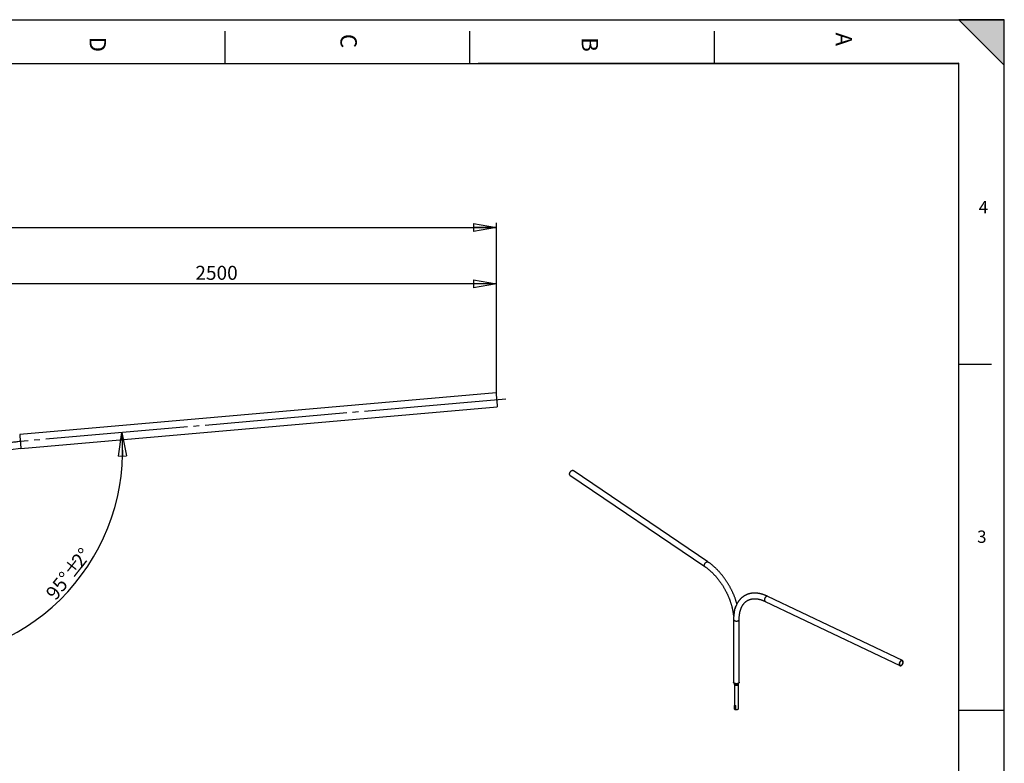
# Model space of a CAD drawing. Extents: x -2 to 8395, y 0 to 5930.
# Drawn here: x 4171 to 8395, y 2740 to 5930 of the extents above; entities that cross this region are included whole.
import ezdxf

# ---------------------------------------------------------------- set-up
doc = ezdxf.new("R2010")
doc.units = 0
doc.header["$LTSCALE"] = 20
doc.header["$PDSIZE"] = -1
doc.linetypes.add('SLD-CONTINUE', pattern=[0])
doc.linetypes.add('SLD-MIXTE-LONG', pattern=[34.29, 30.48, -1.27, 1.27, -1.27])
doc.layers.get('0').update_dxf_attribs({"linetype": 'CONTINUOUS'})
doc.layers.add('FORMAT', color=7, linetype='SLD-CONTINUE')
doc.styles.add('SLDTEXTSTYLE0', font='TXT', dxfattribs={"width": 0.75})
doc.dimstyles.new('SLDDIMSTYLE0', dxfattribs={"dimtxt": 60, "dimasz": 100, "dimexe": 0, "dimexo": 0.0625, "dimgap": 15, "dimtad": 1, "dimdec": 0, "dimrnd": 1e-09, "dimzin": 12, "dimtxsty": 'SLDTEXTSTYLE0', "dimblk1": 'CLOSED', "dimblk2": 'CLOSED', "dimsah": 1, "dimcen": 0.09, "dimazin": 3, "dimtfac": 1, "dimtdec": 0, "dimtofl": 0, "dimtmove": 0, "dimatfit": 3, "dimtolj": 1, "dimtzin": 12})
doc.dimstyles.new('SLDDIMSTYLE1', dxfattribs={"dimtxt": 60, "dimasz": 100, "dimexe": 0, "dimexo": 0.0625, "dimgap": 15, "dimtad": 1, "dimrnd": 1e-09, "dimzin": 12, "dimtxsty": 'SLDTEXTSTYLE0', "dimblk1": 'CLOSED', "dimblk2": 'CLOSED', "dimsah": 1, "dimcen": 0.09, "dimazin": 3, "dimtfac": 1, "dimtofl": 0, "dimtmove": 0, "dimatfit": 3, "dimtolj": 1, "dimtzin": 12})
doc.dimstyles.new('SLDDIMSTYLE2', dxfattribs={"dimtxt": 60, "dimasz": 100, "dimexe": 0, "dimexo": 0.0625, "dimgap": 15, "dimtad": 1, "dimdec": 4, "dimlfac": 20, "dimzin": 12, "dimtxsty": 'SLDTEXTSTYLE0', "dimblk1": 'CLOSED', "dimblk2": 'CLOSED', "dimsah": 1, "dimcen": 0.09, "dimazin": 3, "dimtfac": 1, "dimtofl": 0, "dimtmove": 0, "dimatfit": 3, "dimtolj": 1, "dimtzin": 12})

# ---------------------------------------------------------------- blocks, each defined once
blk = doc.blocks.new('_CLOSED')
at = {"color": 0, "linetype": 'BYBLOCK'}
for p, q in [((-1, 0.166667), (0, 0)), ((-1, 0.166667), (-1, -0.166667)), ((0, 0), (-1, -0.166667)), ((0, 0), (-1, 0))]:
    blk.add_line(p, q, dxfattribs=at)
blk = doc.blocks.new('_D')
at = {"layer": 'FORMAT'}
for p, q in [((1216.7, 4318.9), (1216.7, 5058.3)), ((1216.7, 5038.3), (6216.7, 5038.3)), ((6216.7, 4318.9), (6216.7, 5058.3))]:
    blk.add_line(p, q, dxfattribs=at)
at = {"layer": 'FORMAT', "xscale": 100, "yscale": 100, "rotation": 180.0000000000004}
blk.add_blockref('_CLOSED', (1216.7, 5038.3), dxfattribs=at)
at = {"layer": 'FORMAT', "xscale": 100, "yscale": 100}
blk.add_blockref('_CLOSED', (6216.7, 5038.3), dxfattribs=at)
at = {"layer": 'FORMAT', "insert": (3644.2, 5115.7), "char_height": 60, "attachment_point": 1, "style": 'SLDTEXTSTYLE0'}
blk.add_mtext('5000', dxfattribs=at)
blk = doc.blocks.new('_D_1')
at = {"layer": 'FORMAT'}
for p, q in [((3716.7, 4402.1), (3716.7, 4816.5)), ((6216.7, 4318.9), (6216.7, 4816.5)), ((6216.7, 4796.5), (3716.7, 4796.5))]:
    blk.add_line(p, q, dxfattribs=at)
at = {"layer": 'FORMAT', "xscale": 100, "yscale": 100, "rotation": 180.0000000000004}
blk.add_blockref('_CLOSED', (3716.7, 4796.5), dxfattribs=at)
at = {"layer": 'FORMAT', "xscale": 100, "yscale": 100}
blk.add_blockref('_CLOSED', (6216.7, 4796.5), dxfattribs=at)
at = {"layer": 'FORMAT', "insert": (4924.1, 4873.8), "char_height": 60, "attachment_point": 1, "style": 'SLDTEXTSTYLE0'}
blk.add_mtext('2500', dxfattribs=at)
blk = doc.blocks.new('_D_3')
at = {"layer": 'FORMAT'}
blk.add_arc((3716.7, 4080.2), 895.3, 270, 5, dxfattribs=at)
at = {"layer": 'FORMAT', "xscale": 100, "yscale": 100}
for p, rotation in [((4608.6, 4158.2, 0.1), 91.81333455273149), ((3716.7, 3184.9, 0.1), 183.1866654472692)]:
    blk.add_blockref('_CLOSED', p, dxfattribs=dict(at, rotation=rotation))
at = {"layer": 'FORMAT', "char_height": 60, "attachment_point": 1, "rotation": 51.7388, "style": 'SLDTEXTSTYLE0'}
for s, insert in [('2', (4387.8, 3611.7)), ('%%d', (4416, 3645.9)), ('%%p', (4353.1, 3566.3)), ('95°', (4277.7, 3472.1))]:
    blk.add_mtext(s, dxfattribs=dict(at, insert=insert))

msp = doc.modelspace()

# ---------------------------------------------------------------- hatches: boundary and pattern name
at = {"layer": 'FORMAT'}
msp.add_hatch(color=256, dxfattribs=at).paths.add_polyline_path([(8394.5393842, 5929.7338447), (8200.0043036, 5929.7338447), (8394.5393842, 5735.1987641)], flags=0)

# ---------------------------------------------------------------- linework, layer by layer
at = {"color": 7, "linetype": 'SLD-CONTINUE'}
for p, q in [((8198.3072076, 5740), (200, 5740)), ((6214.1000341, 4328.9403883), (4170.5222736, 4150.1505343)), ((4175.7777641, 4090.0800196), (6219.3557332, 4268.8698737)), ((6531.2388548, 3976.1171957), (7109.2499631, 3584.0427865)), ((7122.7898913, 3604.0038672), (6544.778783, 3996.0782764)), ((7369.0256655, 3434.0844274), (7947.0367738, 3158.8014162)), ((7957.4079887, 3180.5778323), (7379.3968804, 3455.8608436)), ((7233.0556001, 3356.8112556), (7233.0556001, 3087.969193)), ((7257.1756001, 3087.969193), (7257.1756001, 3356.8112556)), ((7255.9130892, 3084.5589795), (7255.9067392, 3084.9489434)), ((7236.7156001, 3077.7566077), (7236.7156001, 2973.6534794)), ((7253.5156001, 2973.6534794), (7253.5156001, 3077.7566077)), ((7237.7276249, 2971.3459294), (7237.7276249, 2987.6767457)), ((7238.6066587, 2987.380304), (7238.6066587, 2971.0494878)), ((7238.6066587, 2971.0494878), (7240.5415933, 2971.0689854)), ((7240.5415933, 2971.0689854), (7240.5415933, 2986.5775043)), ((7240.6048657, 2971.032459), (7240.5415933, 2971.0689854)), ((7240.6048657, 2969.8959475), (7240.6048657, 2986.2267637)), ((7241.1183733, 2985.7193083), (7241.1183733, 2969.388492))]:
    msp.add_line(p, q, dxfattribs=at)
at = {"color": 8, "linetype": 'SLD-CONTINUE'}
msp.add_line((7238.6066587, 2987.380304), (7240.1168341, 2987.3955215), dxfattribs=at)
at = {"color": 7, "linetype": 'SLD-CONTINUE', "flags": 128}
for points in [[(6214.1000341, 4328.9403883), (6214.1155313, 4328.7643162), (6214.1615461, 4328.2382456), (6214.2376016, 4327.368137), (6214.3429826, 4326.1643616), (6214.4762586, 4324.6411053), (6214.635999, 4322.8160111), (6214.8200582, 4320.7106558), (6215.0267671, 4318.3495966), (6215.2532647, 4315.7604901), (6215.4969285, 4312.9738537), (6215.7551358, 4310.0223509), (6216.0247872, 4306.9404332), (6216.3027833, 4303.7643401), (6216.5855477, 4300.5312649), (6216.8702195, 4297.2789971), (6217.152984, 4294.0459219), (6217.43098, 4290.8698288), (6217.7006314, 4287.7879111), (6217.9588388, 4284.8364083), (6218.2025026, 4282.0497719), (6218.4290002, 4279.4606654), (6218.6357091, 4277.0996062), (6218.8197683, 4274.9942509), (6218.9795087, 4273.1691567), (6219.1127847, 4271.6459004), (6219.2181657, 4270.442125), (6219.2942212, 4269.5720164), (6219.340236, 4269.0459458), (6219.3557332, 4268.8698737), (6219.3557332, 4268.8698737)], [(6531.2388548, 3976.1171957), (6530.770181, 3976.5015097), (6530.3186117, 3977.0430954), (6529.9572031, 3977.6908385), (6529.6901923, 3978.4371448), (6529.5207098, 3979.2732645), (6529.4507427, 3980.1893949), (6529.4811111, 3981.1747951), (6529.6114592, 3982.2179124), (6529.8402585, 3983.3065171), (6530.1648268, 3984.4278462), (6530.5813588, 3985.5687533), (6531.0849709, 3986.7158622), (6531.6697588, 3987.8557242), (6532.3288664, 3988.9749753), (6533.0545662, 3990.0604935), (6533.8383501, 3991.0995519), (6534.671029, 3992.0799686), (6535.5428403, 3992.9902491), (6536.4435631, 3993.8197212), (6537.362637, 3994.5586601), (6538.2892868, 3995.1984024), (6539.2126484, 3995.7314477), (6540.1218962, 3996.1515466), (6541.0063701, 3996.4537737), (6541.8557004, 3996.6345857), (6542.6599296, 3996.6918628), (6543.4096287, 3996.6249334), (6544.0960083, 3996.4345823), (6544.7110212, 3996.1230411), (6544.778783, 3996.0782764)], [(7951.4791426, 3179.9286964), (7950.5614921, 3179.3364109), (7949.663314, 3178.6310258), (7948.7951386, 3177.8208108), (7947.9671445, 3176.9152652), (7947.1890392, 3175.9250055), (7946.4699452, 3174.8616416), (7945.8182933, 3173.7376406), (7945.2417235, 3172.5661803), (7944.7469954, 3171.360995), (7944.3399095, 3170.1362145), (7944.0252383, 3168.906198), (7943.8066711, 3167.6853665), (7943.6867704, 3166.4880331), (7943.666942, 3165.3282354), (7943.7474183, 3164.2195711), (7943.9272557, 3163.175038), (7944.2043459, 3162.2068826), (7944.5754403, 3161.3264555), (7945.036188, 3160.5440788), (7945.5811873, 3159.8689254), (7946.2040485, 3159.3089106), (7946.8974692, 3158.8706002), (7947.6533196, 3158.559133), (7948.4627381, 3158.3781606), (7949.3162349, 3158.3298048), (7950.2038037, 3158.4146325), (7951.1150384, 3158.6316492), (7952.0392557, 3158.9783105), (7952.96562, 3159.4505521), (7953.8832705, 3160.0428375), (7954.7814486, 3160.7482227), (7955.6496239, 3161.5584376), (7956.477618, 3162.4639833), (7957.2557233, 3163.454243), (7957.9748173, 3164.5176068), (7958.6264693, 3165.6416078), (7959.2030391, 3166.8130681), (7959.6977671, 3168.0182534), (7960.1048531, 3169.243034), (7960.4195243, 3170.4730505), (7960.6380915, 3171.693882), (7960.7579921, 3172.8912154), (7960.7778206, 3174.051013), (7960.6973443, 3175.1596774), (7960.5175069, 3176.2042104), (7960.2404166, 3177.1723659), (7959.8693223, 3178.052793), (7959.4085745, 3178.8351696), (7958.8635752, 3179.5103231), (7958.240714, 3180.0703379), (7957.5472934, 3180.5086482), (7956.791443, 3180.8201155), (7955.9820245, 3181.0010878), (7955.1285277, 3181.0494437), (7954.2409589, 3180.964616), (7953.3297242, 3180.7475993), (7952.4055069, 3180.400938), (7951.4791426, 3179.9286964)], [(7951.5506315, 3178.9438437), (7950.6764255, 3178.3763261), (7949.8223734, 3177.695564), (7948.999609, 3176.9104323), (7948.2188584, 3176.0311663), (7947.4902998, 3175.0692287), (7946.8234312, 3174.0371596), (7946.2269461, 3172.9484138), (7945.7086207, 3171.8171847), (7945.2752122, 3170.6582195), (7944.9323706, 3169.4866273), (7944.6845654, 3168.3176814), (7944.5350272, 3167.1666209), (7944.4857054, 3166.0484516), (7944.537243, 3164.9777506), (7944.6889682, 3163.968476), (7944.9389029, 3163.0337854), (7945.2837889, 3162.1858638), (7945.71913, 3161.4357651), (7946.239251, 3160.7932682), (7946.8373712, 3160.2667489), (7947.5056933, 3159.8630711), (7948.2355046, 3159.5874975), (7949.017291, 3159.4436206), (7949.8408606, 3159.433316), (7950.6954769, 3159.5567181), (7951.5699988, 3159.8122181), (7952.4530255, 3160.1964852), (7953.3330454, 3160.7045098), (7954.1985861, 3161.3296692), (7955.038364, 3162.0638134), (7955.8414312, 3162.8973717), (7956.5973185, 3163.8194774), (7957.2961719, 3164.8181094), (7957.9288806, 3165.8802491), (7958.4871964, 3166.9920498), (7958.9638407, 3168.1390175), (7959.3525998, 3169.3061997), (7959.6484056, 3170.4783805), (7959.8474019, 3171.6402786), (7959.9469943, 3172.776747), (7959.9458846, 3173.87297), (7959.8440872, 3174.9146567), (7959.6429292, 3175.8882271), (7959.345033, 3176.7809892), (7958.9542821, 3177.5813045), (7958.4757707, 3178.2787398), (7957.9157367, 3178.8642027), (7957.2814812, 3179.330061), (7956.5812725, 3179.6702415), (7955.824239, 3179.8803094), (7955.0202498, 3179.957526), (7954.1797861, 3179.9008849), (7953.3138047, 3179.7111244), (7952.4335949, 3179.3907183), (7951.5506315, 3178.9438437)], [(7253.6433079, 3083.0462521), (7252.6713107, 3082.5428471), (7251.6107297, 3082.103061), (7250.4739993, 3081.7320499), (7249.2744465, 3081.4341636), (7248.0261351, 3081.2128946), (7246.7437003, 3081.070837), (7245.4421775, 3081.0096563), (7244.1368259, 3081.0300698), (7242.8429495, 3081.1318382), (7241.5757179, 3081.3137684), (7240.3499881, 3081.5737272), (7239.1801308, 3081.9086671), (7238.0798615, 3082.3146611), (7237.0620797, 3082.7869494), (7236.1387181, 3083.3199947), (7235.3206023, 3083.9075476), (7234.6173238, 3084.5427195), (7234.0371281, 3085.2180638), (7233.5868173, 3085.9256625), (7233.2716709, 3086.6572198), (7233.0953838, 3087.4041587), (7233.0556001, 3087.969193)], [(7234.3290074, 3084.9111905), (7234.3357663, 3084.2949975), (7234.4692077, 3083.5810889), (7234.7241686, 3082.8862163), (7235.0983844, 3082.2142981), (7235.5902979, 3081.5703761), (7236.1968134, 3080.9614925), (7236.9116842, 3080.3959666), (7237.7255503, 3079.8818868), (7238.6271045, 3079.4260223), (7239.603747, 3079.0337596), (7240.6432785, 3078.7088598), (7241.7333881, 3078.4541949), (7242.8615265, 3078.271949), (7244.0149041, 3078.1636693), (7245.1805449, 3078.130269), (7246.3453854, 3078.1720201), (7247.4962845, 3078.2885391), (7248.6203074, 3078.478798), (7249.7049245, 3078.7411936), (7250.7380189, 3079.0736103), (7251.7079394, 3079.4734922), (7252.6034763, 3079.9378936), (7253.4137332, 3080.4634393), (7254.1277659, 3081.0459434), (7254.7341918, 3081.6793318), (7255.222447, 3082.3552672), (7255.583845, 3083.0623809), (7255.8135436, 3083.7872121), (7255.9089558, 3084.4687312), (7255.9130892, 3084.5589795), (7255.9130892, 3084.5589795)], [(7257.1756001, 3087.969193), (7257.1711775, 3087.7806639), (7257.065198, 3087.0293108), (7256.8191203, 3086.2889769), (7256.4358296, 3085.5683421), (7255.9198196, 3084.875855), (7255.2771399, 3084.2196345), (7254.5153255, 3083.6073741), (7253.6433079, 3083.0462521)], [(7253.5156001, 2973.6534794), (7253.4530627, 2973.0628611), (7253.2508311, 2972.4455793), (7252.9120605, 2971.8485706), (7252.4424367, 2971.2818548), (7251.8498416, 2970.7549436), (7251.1442213, 2970.2766805), (7250.3374187, 2969.8550924), (7249.4429747, 2969.4972552), (7248.4759016, 2969.2091747), (7247.4524302, 2968.9956859), (7246.3897383, 2968.860372), (7245.3056617, 2968.805504), (7244.2183951, 2968.8320028), (7243.1461869, 2968.9394237), (7242.1070327, 2969.1259637), (7241.1183733, 2969.388492)]]:
    msp.add_lwpolyline(points, dxfattribs=at)
at = {"color": 8, "linetype": 'SLD-CONTINUE', "flags": 128}
for points in [[(4170.5222736, 4150.1505343), (4170.5376814, 4149.9744622), (4170.5836962, 4149.4482724), (4170.6598113, 4148.578283), (4170.7651327, 4147.3745076), (4170.8984087, 4145.8511321), (4171.0580896, 4144.026157), (4171.2422679, 4141.9206826), (4171.4488576, 4139.5596234), (4171.6753553, 4136.970636), (4171.9191681, 4134.1839997), (4172.1773754, 4131.2323777), (4172.4470268, 4128.1505791), (4172.7249036, 4124.9743668), (4173.0077575, 4121.7412917), (4173.2922803, 4118.489143), (4173.5751341, 4115.2560679), (4173.853011, 4112.0799748), (4174.1226326, 4108.998057), (4174.3808697, 4106.046435), (4174.6246825, 4103.2597987), (4174.8511801, 4100.6708113), (4175.05774, 4098.3097521), (4175.2419482, 4096.2043969), (4175.401629, 4094.3793026), (4175.5348752, 4092.8559271), (4175.6401966, 4091.6522709), (4175.7163118, 4090.7821623), (4175.7623563, 4090.2559725), (4175.7777641, 4090.0800196), (4175.7777641, 4090.0800196)], [(7109.24969, 3584.0429717), (7108.7812893, 3584.4271005), (7108.32972, 3584.9686862), (7107.9683114, 3585.6164292), (7107.7013006, 3586.3627355), (7107.5318181, 3587.1988552), (7107.461851, 3588.1149856), (7107.4922194, 3589.1003859), (7107.6225674, 3590.1435032), (7107.8513668, 3591.2321078), (7108.1759351, 3592.353437), (7108.5924671, 3593.494344), (7109.0960792, 3594.641453), (7109.6808671, 3595.7813149), (7110.3399747, 3596.9005661), (7111.0656745, 3597.9860842), (7111.8494584, 3599.0251426), (7112.6821372, 3600.0055594), (7113.5539486, 3600.9158399), (7114.4546714, 3601.745312), (7115.3737453, 3602.4842509), (7116.3003951, 3603.1239932), (7117.2237567, 3603.6570385), (7118.1330045, 3604.0771373), (7119.0174783, 3604.3793644), (7119.8668087, 3604.5601764), (7120.6710379, 3604.6174535), (7121.420737, 3604.5505242), (7122.1071166, 3604.3601731), (7122.7221295, 3604.0486319), (7122.79025, 3604.0036238)], [(7373.4680343, 3455.2117076), (7372.5503838, 3454.6194222), (7371.6522057, 3453.914037), (7370.7840303, 3453.1038221), (7369.9560363, 3452.1982765), (7369.1779309, 3451.2080168), (7368.4588369, 3450.1446529), (7367.807185, 3449.0206519), (7367.2306152, 3447.8491916), (7366.7358871, 3446.6440063), (7366.3288012, 3445.4192257), (7366.01413, 3444.1892093), (7365.7955628, 3442.9683778), (7365.6756621, 3441.7710444), (7365.6558337, 3440.6112467), (7365.73631, 3439.5025823), (7365.9161474, 3438.4580493), (7366.1932376, 3437.4898939), (7366.564332, 3436.6094667), (7367.0250797, 3435.8270901), (7367.570079, 3435.1519366), (7368.1929402, 3434.5919219), (7368.8863609, 3434.1536115), (7369.0256655, 3434.0844274)], [(7379.3968804, 3455.8608436), (7378.7803347, 3456.1031267), (7377.9709162, 3456.2840991), (7377.1174194, 3456.3324549), (7376.2298506, 3456.2476272), (7375.3186159, 3456.0306106), (7374.3943986, 3455.6839493), (7373.4680343, 3455.2117076)], [(7233.0556001, 3356.8108802), (7233.0953838, 3356.2462213), (7233.2716709, 3355.4992824), (7233.5868173, 3354.7677251), (7234.0371281, 3354.0601264), (7234.6173238, 3353.3847822), (7235.3206023, 3352.7496102), (7236.1387181, 3352.1620573), (7237.0620797, 3351.629012), (7238.0798615, 3351.1567238), (7239.1801308, 3350.7507298), (7240.3499881, 3350.4157899), (7241.5757179, 3350.155831), (7242.8429495, 3349.9739008), (7244.1368259, 3349.8721325), (7245.4421775, 3349.8517189), (7246.7437003, 3349.9128996), (7248.0261351, 3350.0549572), (7249.2744465, 3350.2762262), (7250.4739993, 3350.5741125), (7251.6107297, 3350.9451236), (7252.6713107, 3351.3849097), (7253.6433079, 3351.8883147), (7254.5153255, 3352.4494368), (7255.2771399, 3353.0616971), (7255.9198196, 3353.7179176), (7256.4358296, 3354.4104047), (7256.8191203, 3355.1310396), (7257.065198, 3355.8713734), (7257.1711775, 3356.6227265), (7257.1755996, 3356.8092941)], [(7251.0552971, 3074.3276936), (7250.2291961, 3073.9094654), (7249.3156001, 3073.5570628), (7248.3301409, 3073.2765156), (7247.2896801, 3073.072624), (7246.2120201, 3072.9488766), (7245.1156001, 3072.9073909), (7244.0191801, 3072.9488766), (7242.9415201, 3073.072624), (7241.9010593, 3073.2765156), (7240.9156001, 3073.5570628), (7240.0020041, 3073.9094654), (7239.1759031, 3074.3276936), (7238.451432, 3074.8045916), (7237.8409867, 3075.3319993), (7237.355012, 3075.9008928), (7237.0018232, 3076.501538), (7236.7874633, 3077.1236579), (7236.7156003, 3077.7555454)], [(7253.5155999, 3077.7576849), (7253.5156001, 3077.7566077), (7253.4437369, 3077.1236579), (7253.229377, 3076.501538), (7252.8761882, 3075.9008928), (7252.3902135, 3075.3319993), (7251.7797682, 3074.8045916), (7251.0552971, 3074.3276936)]]:
    msp.add_lwpolyline(points, dxfattribs=at)
at = {"color": 7, "linetype": 'SLD-CONTINUE'}
for centre, radius, start, end in [((4216.7278836, 3622.0178852), 469.85, 95, 180), ((7240.0953715, 2973.7600521), 3.3814512, 181.8060831502, 225.5556549932), ((7238.5276719, 2988.5975993), 1.2198552, 229.0155553485, 273.7125521428), ((7238.5276719, 2972.2667831), 1.2198552, 229.0155553485, 273.7125521428), ((7241.208533, 2986.3240869), 0.6114622, 189.1584205107, 261.520862929), ((7241.208533, 2969.9932707), 0.6114622, 189.1584205106, 261.5208629291)]:
    msp.add_arc(centre, radius, start, end, dxfattribs=at)
for points, knots in [([(7247.5018054, 3423.3987318), (7247.1051217, 3424.8148313), (7246.2666196, 3427.808154), (7244.8822859, 3432.3871822), (7243.373633, 3437.1298686), (7241.7807097, 3441.8726387), (7240.1071888, 3446.6125197), (7238.3534219, 3451.3468928), (7236.5206967, 3456.0730459), (7234.6100969, 3460.788295), (7232.6228068, 3465.489953), (7230.5600295, 3470.17534), (7228.4230082, 3474.8417818), (7226.2130202, 3479.4866125), (7223.9313776, 3484.107175), (7221.5794263, 3488.7008233), (7219.158546, 3493.2649232), (7216.6701489, 3497.7968542), (7214.1156794, 3502.2940108), (7211.4966162, 3506.7537986), (7208.8144718, 3511.1736363), (7206.070789, 3515.5509626), (7203.2671365, 3519.8832422), (7200.4051075, 3524.167967), (7197.4863221, 3528.4026525), (7194.5124262, 3532.5848386), (7191.4850903, 3536.7120914), (7188.4060084, 3540.7820038), (7185.2768976, 3544.7921971), (7182.0994961, 3548.7403218), (7178.8755629, 3552.6240585), (7175.6068763, 3556.4411189), (7172.2952332, 3560.1892467), (7168.9424478, 3563.866218), (7165.550351, 3567.4698423), (7162.1207893, 3570.9979629), (7158.6556239, 3574.4484571), (7155.1567305, 3577.8192373), (7151.6259981, 3581.1082495), (7148.0653293, 3584.3134787), (7144.4766378, 3587.4329301), (7140.8618574, 3590.4647001), (7137.2229075, 3593.4067097), (7133.5618238, 3596.2577016), (7129.8802711, 3599.0135142), (7126.289623, 3601.6029277), (7123.920363, 3603.2283237), (7122.7898913, 3604.0038672)], [0, 0, 0, 0, 0.0200478991, 0.0423768489, 0.0646993044, 0.0870156158, 0.1093261562, 0.131631317, 0.1539315046, 0.1762271378, 0.1985186453, 0.2208064634, 0.2430910351, 0.265372808, 0.2876522339, 0.3099297673, 0.3322058654, 0.354480987, 0.3767555924, 0.3990301429, 0.421305021, 0.4435806147, 0.4658573867, 0.4881357996, 0.5104163156, 0.5326993959, 0.5549855003, 0.5772750866, 0.5995686096, 0.6218665197, 0.6441692625, 0.6664772762, 0.6887909901, 0.7111108222, 0.7334371761, 0.7557704377, 0.7781109711, 0.8004591138, 0.8228151709, 0.8451794083, 0.8675520454, 0.8899332457, 0.912323107, 0.9347216489, 0.9571288, 0.9795443823, 1, 1, 1, 1]), ([(7109.2499631, 3584.0427865), (7109.8360858, 3583.6424855), (7111.5405503, 3582.4783972), (7114.3614908, 3580.4765847), (7117.709283, 3578.006775), (7121.0500284, 3575.4412375), (7124.3812902, 3572.7831969), (7127.7006046, 3570.0338365), (7131.0055237, 3567.1949913), (7134.2936091, 3564.2684225), (7137.5624375, 3561.2560083), (7140.8096025, 3558.1596904), (7144.0327181, 3554.9814848), (7147.2294202, 3551.723476), (7150.3973692, 3548.3878155), (7153.5342522, 3544.976719), (7156.6377846, 3541.4924644), (7159.7057121, 3537.937389), (7162.7358126, 3534.3138875), (7165.7258974, 3530.6244098), (7168.6738132, 3526.8714584), (7171.5774433, 3523.0575863), (7174.4347094, 3519.1853952), (7177.2435725, 3515.2575327), (7180.0020346, 3511.2766905), (7182.7081401, 3507.2456022), (7185.3599767, 3503.1670413), (7187.9556772, 3499.0438189), (7190.4934202, 3494.8787818), (7192.9714317, 3490.6748104), (7195.3879838, 3486.4348207), (7197.741395, 3482.1617651), (7200.0300353, 3477.8586239), (7202.2523297, 3473.5283986), (7204.4067605, 3469.1741069), (7206.4918645, 3464.7987874), (7208.5062342, 3460.4054981), (7210.4485193, 3455.9973134), (7212.3174274, 3451.5773226), (7214.1117255, 3447.1486275), (7215.8302412, 3442.7143404), (7217.4718639, 3438.2775814), (7219.0355459, 3433.8414767), (7220.5203037, 3429.4091559), (7221.9252192, 3424.9837496), (7223.249441, 3420.5683871), (7224.4921855, 3416.1661938), (7225.652738, 3411.7802883), (7226.7304546, 3407.4137797), (7227.7247602, 3403.0697663), (7228.6351627, 3398.7513255), (7229.4612042, 3394.4615375), (7230.2026475, 3390.2033817), (7230.8587869, 3385.9801065), (7231.4310214, 3381.7938352), (7231.9132626, 3377.6507455), (7232.2547545, 3374.2650554), (7232.4036726, 3372.2785259), (7232.451385, 3371.6420536)], [0, 0, 0, 0, 0.00948543437, 0.0275839584, 0.04568974846, 0.06380316358, 0.08192437748, 0.10005346568, 0.11819041975, 0.13633515971, 0.15448754495, 0.17264738357, 0.19081444058, 0.20898844492, 0.22716909548, 0.24535606629, 0.26354901091, 0.28174756616, 0.29995135529, 0.31815999061, 0.3363730757, 0.35459020722, 0.37281097645, 0.39103497042, 0.40926177299, 0.42749096554, 0.44572212759, 0.4639548373, 0.48218867177, 0.50042320734, 0.51865801975, 0.5368926307, 0.55512652723, 0.5733592842, 0.59159047649, 0.60981967915, 0.6280464677, 0.64627041842, 0.66449110881, 0.68270811818, 0.70092102843, 0.71912942494, 0.73733289781, 0.75553104329, 0.77372346561, 0.79190977908, 0.81008961076, 0.8282626035, 0.84642841963, 0.86458674532, 0.88273729564, 0.90087982053, 0.9190141117, 0.93714001069, 0.95525741811, 0.9733663044, 0.99146672203, 1, 1, 1, 1]), ([(7379.3968804, 3455.8608436), (7378.7300601, 3456.1753261), (7376.8065549, 3457.0824801), (7373.6271578, 3458.497769), (7369.8617052, 3460.069471), (7366.1024453, 3461.5265913), (7362.3520608, 3462.8696495), (7358.6130276, 3464.0969546), (7354.8878797, 3465.2075429), (7351.1792038, 3466.2003764), (7347.4896359, 3467.0745715), (7343.8218541, 3467.8293533), (7340.1785695, 3468.4640816), (7336.5625135, 3468.9782583), (7332.9764227, 3469.3715369), (7329.4230222, 3469.6437293), (7325.9050061, 3469.7948095), (7322.4250183, 3469.8249138), (7318.9856328, 3469.7343373), (7315.5893352, 3469.5235262), (7312.2385072, 3469.1930662), (7308.9354133, 3468.7436675), (7305.6821916, 3468.1761466), (7302.4808498, 3467.4914066), (7299.3332644, 3466.6904165), (7296.2411852, 3465.7741896), (7293.2062434, 3464.7437641), (7290.2299627, 3463.6001846), (7287.313774, 3462.3444866), (7284.4590311, 3460.977684), (7281.6670278, 3459.5007601), (7278.9390265, 3457.9146695), (7276.2763921, 3456.2204144), (7273.6804614, 3454.4189864), (7271.1525438, 3452.5113617), (7268.6938295, 3450.4984086), (7266.3055303, 3448.3809826), (7263.9888895, 3446.1599427), (7261.7451873, 3443.8361688), (7259.5757441, 3441.4105822), (7257.4819192, 3438.884166), (7255.4651065, 3436.2579861), (7253.5267272, 3433.5332099), (7251.6682174, 3430.711125), (7249.8910202, 3427.793149), (7248.196549, 3424.7808555), (7246.5862507, 3421.6759195), (7245.0612895, 3418.4803463), (7243.6236528, 3415.1956124), (7242.2719292, 3411.8258663), (7241.0170602, 3408.365893), (7240.1309208, 3405.7531993), (7239.6925738, 3404.2722311), (7239.6108931, 3403.9962704)], [0, 0, 0, 0, 0.010985646, 0.0316891184, 0.0523912304, 0.0730849761, 0.0937671254, 0.1144340921, 0.1350819426, 0.1557064199, 0.1763029852, 0.1968668759, 0.2173931852, 0.23787696, 0.2583133185, 0.2786975842, 0.2990254321, 0.3192930414, 0.3394972489, 0.3596356946, 0.3797069516, 0.3997106345, 0.4196474791, 0.4395193893, 0.4593294495, 0.4790819001, 0.4987820797, 0.5184363351, 0.5380519036, 0.5576367723, 0.5771995187, 0.5967491378, 0.6162946224, 0.6358424106, 0.6554017186, 0.6749815009, 0.694590273, 0.7142359467, 0.7339256802, 0.7536657474, 0.7734614309, 0.7933169419, 0.8132353694, 0.8332186621, 0.8532676423, 0.8733820524, 0.8935606308, 0.9138012135, 0.9341008566, 0.954455973, 0.9748624757, 0.9953159231, 1, 1, 1, 1]), ([(7257.1756001, 3356.8112556), (7257.1779304, 3357.4836057), (7257.1847058, 3359.4385211), (7257.2600316, 3362.6315833), (7257.4289496, 3366.3678102), (7257.682105, 3370.0388513), (7258.0174514, 3373.6433276), (7258.4347053, 3377.1786429), (7258.9330304, 3380.6426187), (7259.5116717, 3384.0331126), (7260.1697992, 3387.3481336), (7260.9065605, 3390.5857997), (7261.7210802, 3393.7443507), (7262.6124764, 3396.8221506), (7263.5798755, 3399.8176909), (7264.6224291, 3402.7295906), (7265.7393323, 3405.5565955), (7266.9298438, 3408.2975721), (7268.1933062, 3410.9514993), (7269.5291651, 3413.5174538), (7270.9369874, 3415.9945908), (7272.4164744, 3418.3821169), (7273.9674686, 3420.6792566), (7275.5899498, 3422.8852121), (7277.2840164, 3424.9991157), (7279.0498493, 3427.0199792), (7280.8876523, 3428.9466439), (7282.7975701, 3430.7777371), (7284.7795845, 3432.511645), (7286.8333971, 3434.1465112), (7288.9583131, 3435.6802708), (7291.153147, 3437.1107253), (7293.4161719, 3438.4356545), (7295.7448032, 3439.6527832), (7298.1359439, 3440.7601503), (7300.5862008, 3441.7562662), (7303.0924595, 3442.6402807), (7305.6517818, 3443.4118189), (7308.2614811, 3444.0708979), (7310.9191916, 3444.6178359), (7313.6228847, 3445.0531487), (7316.3708411, 3445.3774528), (7319.1615959, 3445.5913855), (7321.9938703, 3445.6955487), (7324.8665031, 3445.690473), (7327.7783872, 3445.576603), (7330.7284181, 3445.3542953), (7333.7154522, 3445.0238283), (7336.7382774, 3444.5854171), (7339.7955925, 3444.0392324), (7342.8859951, 3443.3854208), (7346.0079752, 3442.6241232), (7349.1599141, 3441.7554955), (7352.3400873, 3440.7797176), (7355.546666, 3439.6970337), (7358.7777365, 3438.5076683), (7362.0312589, 3437.2121962), (7365.2470672, 3435.8351248), (7367.5829059, 3434.7690919), (7368.8251543, 3434.1795805), (7369.0256655, 3434.0844274)], [0, 0, 0, 0, 0.0089977691, 0.0261617846, 0.0433203766, 0.0604757892, 0.0776295585, 0.0947831555, 0.1119383759, 0.1290976594, 0.1462638582, 0.1634402797, 0.1806307297, 0.197839554, 0.2150716756, 0.2323326256, 0.249628561, 0.2669662656, 0.2843531245, 0.3017970634, 0.3193064387, 0.3368898645, 0.3545559581, 0.3723129867, 0.3901683986, 0.4081282299, 0.4261963912, 0.4443738657, 0.4626578834, 0.4810411858, 0.4995115328, 0.5180516304, 0.5366396293, 0.5552502566, 0.5738486131, 0.59240735, 0.6109031375, 0.6293169249, 0.6476347197, 0.6658477245, 0.6839519569, 0.7019475377, 0.71983783, 0.7376285728, 0.7553270961, 0.7729416647, 0.7904809595, 0.8079536886, 0.8253683094, 0.8427328425, 0.8600547546, 0.877340895, 0.8945974712, 0.9118300506, 0.9290435815, 0.9462424258, 0.9634303988, 0.9806108128, 0.9968703921, 1, 1, 1, 1]), ([(7243.6401149, 3415.1865289), (7243.5102646, 3415.0722527), (7243.1299602, 3414.7375615), (7242.5718471, 3413.992677), (7241.8065866, 3412.8453986), (7241.0159157, 3411.348448), (7240.1400163, 3409.3299046), (7239.3315062, 3407.0387195), (7238.595145, 3404.5069736), (7237.97586, 3401.9773849), (7237.2504274, 3398.5158873), (7236.527937, 3394.1887384), (7235.8379022, 3389.0635148), (7235.329406, 3384.9121117), (7234.9051477, 3381.6925757), (7234.5807881, 3379.4880599), (7234.2413944, 3377.5070486), (7233.8820222, 3375.7532146), (7233.4754534, 3374.1549335), (7233.071401, 3372.9327349), (7232.735727, 3372.1297968), (7232.5040134, 3371.6950481), (7232.4846321, 3371.6602339), (7232.4759078, 3371.6445628)], [0, 0, 0, 0, 0.0095980814, 0.0281107825, 0.047132667, 0.0801051385, 0.1138736088, 0.161000319, 0.2086284552, 0.2571841486, 0.3058982923, 0.4096208051, 0.5138357564, 0.619177666, 0.6720815127, 0.7249765548, 0.7689372217, 0.8130614447, 0.858106071, 0.9038174508, 0.9374315966, 0.9718356617, 1, 1, 1, 1]), ([(7233.8958385, 3374.615603), (7233.8980787, 3374.6515815), (7233.9045504, 3374.7555207), (7233.9845335, 3375.0628281), (7234.108491, 3375.5204117), (7234.3118067, 3376.2636181), (7234.5961314, 3377.3862208), (7234.9379304, 3378.9464925), (7235.2653014, 3380.6535405), (7235.4696806, 3381.8729886), (7235.5699261, 3382.4711132)], [0, 0, 0, 0, 0.0448302171, 0.1295112407, 0.2170919287, 0.3083009567, 0.4779005547, 0.6521937534, 0.8294052396, 1, 1, 1, 1]), ([(7235.5699261, 3382.4711132), (7235.5974657, 3382.6404905), (7235.6530479, 3382.9823394), (7235.8568076, 3384.268777), (7236.1736114, 3386.383333), (7236.6137276, 3389.3888064), (7237.0873214, 3392.4770403), (7237.536871, 3395.1238425), (7237.9463828, 3397.2744809), (7238.2893189, 3398.9268158), (7238.6650793, 3400.578318), (7239.0730553, 3402.1705351), (7239.3839224, 3403.3024658), (7239.5708178, 3403.8893516), (7239.6054344, 3403.998054)], [0, 0, 0, 0, 0.0264866283, 0.0534571227, 0.1984802028, 0.3431671752, 0.4878044148, 0.6326449602, 0.7064391722, 0.7780923349, 0.8531984474, 0.924548653, 0.9860249891, 1, 1, 1, 1]), ([(7232.6300383, 3371.8120842), (7232.7427101, 3371.9270978), (7232.9713735, 3372.1605138), (7233.3716179, 3372.5333272), (7233.6992939, 3372.7751507), (7233.7327925, 3372.7998726)], [0, 0, 0, 0, 0.4658330435, 0.9453915749, 1, 1, 1, 1]), ([(7233.8955775, 3374.6156304), (7233.8699665, 3374.3734798), (7233.6999534, 3372.7660116), (7233.4767557, 3369.7383117), (7233.2333987, 3365.5307595), (7233.0844045, 3361.2248229), (7233.0652998, 3358.2974902), (7233.0556001, 3356.8112556)], [0, 0, 0, 0, 0.0421279972, 0.279658283, 0.5172615272, 0.7549091084, 1, 1, 1, 1]), ([(7234.323261, 3378.0373699), (7234.4150482, 3378.0911528), (7234.5454417, 3378.1675572), (7234.7355459, 3378.2812627), (7234.7918311, 3378.3149281)], [0, 0, 0, 0, 0.70392453701, 1, 1, 1, 1]), ([(7234.3729577, 3084.8006437), (7234.4049409, 3084.7653042), (7234.5204079, 3084.6377199), (7234.7836535, 3084.2898137), (7235.0690101, 3083.8767199), (7235.2413027, 3083.5556173), (7235.2953442, 3083.4549)], [0, 0, 0, 0, 0.1306810352, 0.4717905265, 0.8343212743, 1, 1, 1, 1]), ([(7254.9364246, 3083.4586234), (7254.9684893, 3083.5201776), (7255.1209426, 3083.81284), (7255.3931465, 3084.212048), (7255.6793481, 3084.5997098), (7255.8124886, 3084.7488525), (7255.8577418, 3084.7995447)], [0, 0, 0, 0, 0.09929302572, 0.47209393994, 0.82056985163, 1, 1, 1, 1]), ([(7236.3107566, 3080.8713535), (7236.3752332, 3080.6210159), (7236.5376856, 3079.9902765), (7236.6838785, 3078.9363742), (7236.7019143, 3078.1395098), (7236.7105869, 3077.7563361)], [0, 0, 0, 0, 0.2546462528, 0.6415953617, 1, 1, 1, 1]), ([(7253.5292321, 3077.7550814), (7253.529746, 3078.0426727), (7253.5310061, 3078.7478662), (7253.6611636, 3079.8060452), (7253.8335088, 3080.5330108), (7253.9137135, 3080.8713206)], [0, 0, 0, 0, 0.2691038448, 0.6598610105, 1, 1, 1, 1]), ([(7237.7276249, 2987.6767457), (7237.7276249, 2987.8072414), (7237.7354114, 2987.9267866), (7237.7583728, 2988.0908468), (7237.7679267, 2988.1429749), (7237.7910017, 2988.2421286), (7237.8046208, 2988.2894132), (7237.8511554, 2988.4213857), (7237.8893861, 2988.4959446), (7237.9582283, 2988.5894382), (7237.9831075, 2988.617521), (7238.0370458, 2988.6675417), (7238.0662926, 2988.6895654), (7238.1590046, 2988.7451171), (7238.227593, 2988.7686631), (7238.3418577, 2988.7848695), (7238.381854, 2988.7870597), (7238.4660217, 2988.7848826), (7238.5103966, 2988.78045), (7238.6470761, 2988.7575309), (7238.7437441, 2988.7296049), (7238.9492376, 2988.6488519), (7239.0592101, 2988.5952111), (7239.2825508, 2988.4668396), (7239.3967699, 2988.3919551), (7239.6301045, 2988.2201034), (7239.7458881, 2988.1255599), (7239.9738826, 2987.9202446), (7240.0867723, 2987.8086095), (7240.299897, 2987.5760023), (7240.4016031, 2987.4536333), (7240.5908846, 2987.1987395), (7240.6766899, 2987.0687079), (7240.8294072, 2986.8022597), (7240.8966854, 2986.6645349), (7241.0049457, 2986.3919958), (7241.0466757, 2986.2562483), (7241.1035657, 2985.9850433), (7241.1183733, 2985.8498284), (7241.1183733, 2985.7193083)], [0, 0, 0, 0, 0.0625, 0.0625, 0.09375, 0.09375, 0.125, 0.125, 0.1875, 0.1875, 0.21875, 0.21875, 0.25, 0.25, 0.3125, 0.3125, 0.34375, 0.34375, 0.375, 0.375, 0.4375, 0.4375, 0.5, 0.5, 0.5625, 0.5625, 0.625, 0.625, 0.6875, 0.6875, 0.75, 0.75, 0.8125, 0.8125, 0.875, 0.875, 0.9375, 0.9375, 1, 1, 1, 1]), ([(7239.3546375, 2988.0894242), (7239.3813548, 2988.0755545), (7239.4558332, 2988.0368906), (7239.6475603, 2987.8956066), (7239.8886433, 2987.6730956), (7240.1388255, 2987.3814488), (7240.3570802, 2987.0521063), (7240.5161273, 2986.712871), (7240.5980311, 2986.4177865), (7240.5980771, 2986.2794363), (7240.598096, 2986.2226994)], [0, 0, 0, 0, 0.0607321175, 0.169299348, 0.3008138377, 0.439946581, 0.5866680952, 0.7386427966, 0.8928184337, 1, 1, 1, 1])]:
    msp.add_open_spline(points, degree=3, knots=knots, dxfattribs=at)
at = {"color": 8, "linetype": 'SLD-CONTINUE'}
msp.add_open_spline([(7239.3523814, 2988.0861382), (7239.3288292, 2988.101446), (7239.2063456, 2988.1810547), (7239.0816752, 2988.2050408), (7238.8889236, 2988.2153314), (7238.7260399, 2988.124134), (7238.6219852, 2987.8371435), (7238.6117217, 2987.5312182), (7238.6066587, 2987.380304)], degree=3, knots=[0, 0, 0, 0, 0.0401152251, 0.2086196774, 0.2594705725, 0.5065089051, 0.7565588682, 1, 1, 1, 1], dxfattribs=at)
at = {"layer": 'FORMAT'}
for p, q in [((4.6401385, 5929.7338447), (8394.5393842, 5929.7338447)), ((8200.0043036, 5929.7338447), (8394.5393842, 5735.1987641)), ((8394.5393842, 5929.7338447), (8200.0043036, 5929.7338447)), ((8394.5393842, 5735.1987641), (8394.5393842, 5929.7338447)), ((8394.5393842, 5.0437294), (8394.5393842, 5929.7338447)), ((8200.0043036, 5743.89462), (195.4622249, 5737.3337543)), ((8200.0043036, 197.3356152), (8200.0043036, 5743.89462)), ((8200.0043036, 4452.1778143), (8340.0043036, 4452.1778143)), ((8200.0043036, 2967.1778143), (8393.7275992, 2967.1778143))]:
    msp.add_line(p, q, dxfattribs=at)
at = {"layer": 'FORMAT', "color": 7, "linetype": 'SLD-CONTINUE'}
for p, q in [((5050.0043036, 5880.4070081), (5050.0043036, 5740)), ((6100.0043036, 5880.4070081), (6100.0043036, 5740)), ((7150.0043036, 5880.4070081), (7150.0043036, 5740))]:
    msp.add_line(p, q, dxfattribs=at)
at = {"layer": 'FORMAT', "linetype": 'SLD-MIXTE-LONG'}
msp.add_line((6256.5756716, 4302.3913607), (4173.1500123, 4120.1152342), dxfattribs=at)
msp.add_arc((4216.7278836, 3622.0178852), 500, 95, 165.8930711339, dxfattribs=at)
at = {"layer": 'FORMAT'}
msp.add_point((6216.7278836, 4298.905131), dxfattribs=at)

# ---------------------------------------------------------------- texts
at = {"layer": 'FORMAT', "char_height": 70, "attachment_point": 1, "rotation": 270, "style": 'SLDTEXTSTYLE0'}
for s, insert in [('A', (7741.121593, 5874.7147755)), ('A', (7741.121593, 5874.7147755)), ('D', (4540.5415274, 5857.0163135)), ('D', (4540.5415274, 5857.0163135)), ('C', (5616.5309315, 5868.794946)), ('C', (5616.5309315, 5868.794946)), ('B', (6651.7656853, 5854.4941487)), ('B', (6651.7656853, 5854.4941487))]:
    msp.add_mtext(s, dxfattribs=dict(at, insert=insert))
at = {"layer": 'FORMAT', "char_height": 52.9166667, "attachment_point": 1, "style": 'SLDTEXTSTYLE0'}
for s, insert in [('4', (8284.9380402, 5151.8797427)), ('4', (8284.9380402, 5151.8797427)), ('3', (8278.0774705, 3738.1569757)), ('3', (8278.0774705, 3738.1569757))]:
    msp.add_mtext(s, dxfattribs=dict(at, insert=insert))

# ---------------------------------------------------------------- dimensions: what is measured, and where the dimension line sits
at = {"layer": 'FORMAT'}
for base, p1, p2, dimstyle, picture, middle in [((6216.7278836, 5038.3329337), (1216.7278836, 4298.905131), (6216.7278836, 4298.905131), 'SLDDIMSTYLE0', '_D', (3732.8339093, 5038.3329337)), ((3716.7278836, 4796.4904571), (6216.7278836, 4298.905131), (3716.7278836, 4382.121725), 'SLDDIMSTYLE1', '_D_1', (5012.7523696, 4796.4904571))]:
    dim = msp.add_linear_dim(base=base, p1=p1, p2=p2, dimstyle=dimstyle, dxfattribs=at)
    dim.commit()
    dim.dimension.update_dxf_attribs({"geometry": picture, "text_midpoint": middle, "dimtype": 160})
dim = msp.add_angular_dim_2l(base=(4376.7988535, 3475.3398655), line1=((3716.7278836, 3622.0178852), (3716.7278836, 2798.905131)), line2=((6216.7278836, 4298.905131), (4173.1500123, 4120.1152342)), text='<>%%p2%%d', dimstyle='SLDDIMSTYLE2', dxfattribs=at)
dim.commit()
dim.dimension.update_dxf_attribs({"geometry": '_D_3', "text_midpoint": (4419.6989951, 3525.7819117), "dimtype": 162})

doc.saveas('drawing.dxf')
